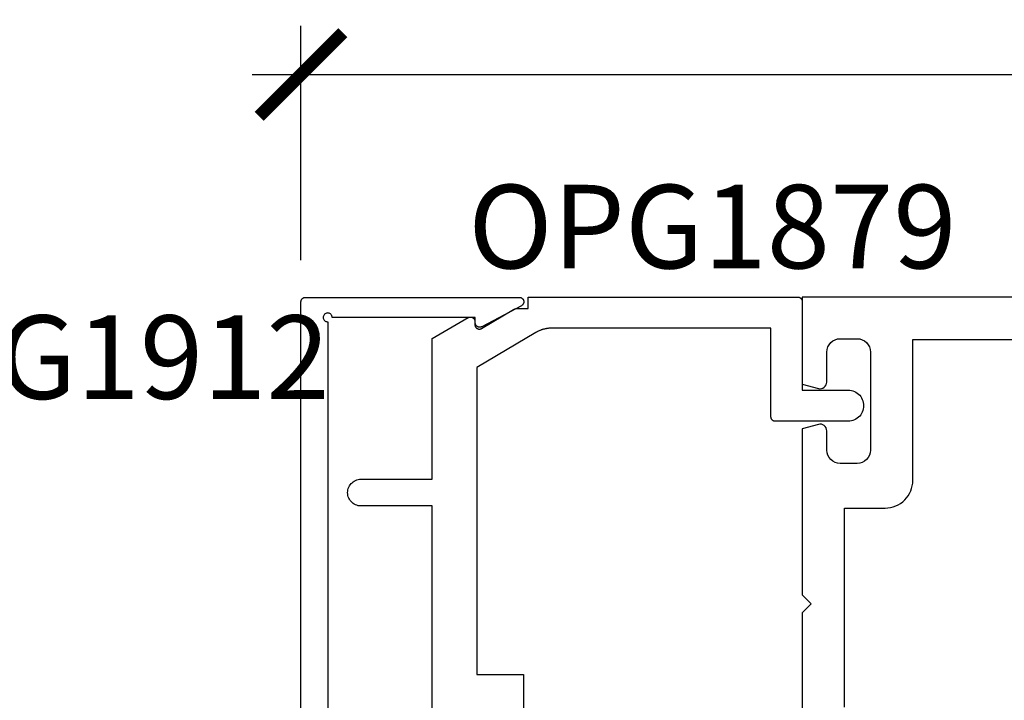
# Model space of a CAD drawing. Units: inches. Extents: x 0 to 108, y 0 to 43.
# Drawn here: x 14 to 16, y 31 to 32 of the extents above; entities that cross this region are included whole.
import ezdxf

# ---------------------------------------------------------------- set-up
doc = ezdxf.new("R2010")
doc.units = ezdxf.units.IN
doc.header["$LTSCALE"] = 0.5
doc.header["$MEASUREMENT"] = 0
for name, color, linetype in [('Arcadia-Dim', 4, 'Continuous'), ('Arcadia-Profile', 6, 'Continuous'), ('Arcadia-Text', 3, 'Continuous')]:
    doc.layers.add(name, color=color, linetype=linetype)
doc.styles.get("Standard").update_dxf_attribs({"font": 'ARIALN.TTF'})
doc.dimstyles.new('Arcadia-2', dxfattribs={"dimscale": 2, "dimtxt": 0.0938, "dimasz": 0.0938, "dimexe": 0.0546, "dimexo": 0.0469, "dimgap": 0.0469, "dimtad": 0, "dimtih": 1, "dimdec": 4, "dimzin": 3, "dimdsep": 46, "dimlunit": 4, "dimtxsty": 'Standard', "dimblk": 'ARCHTICK', "dimcen": 0.0469, "dimdle": 0.0546, "dimclrd": 256, "dimclre": 256, "dimclrt": 256, "dimadec": 0, "dimazin": 0, "dimtfac": 0.75, "dimtdec": 4, "dimtix": 1, "dimtmove": 2, "dimatfit": 3, "dimfxl": 1, "dimtolj": 1, "dimtzin": 3, "dimlwd": -3, "dimlwe": -3, "dimarcsym": 0})

# ---------------------------------------------------------------- blocks, each defined once
blk = doc.blocks.new('_ArchTick')
at = {"color": 0, "linetype": 'ByBlock', "lineweight": -3, "const_width": 0.15}
blk.add_lwpolyline([(-0.5, -0.5), (0.5, 0.5)], dxfattribs=at)
blk = doc.blocks.new('*D29')
at = {"layer": 'Arcadia-Dim', "lineweight": -3, "transparency": 16777216}
for p, q in [((14.5193, 31.8304), (14.5193, 32.3559)), ((21.4943, 31.8304), (21.4943, 32.3559)), ((14.4101, 32.2467), (17.8251, 32.2467)), ((21.6035, 32.2467), (18.1886, 32.2467))]:
    blk.add_line(p, q, dxfattribs=at)
at = {"layer": 'Defpoints', "color": 0, "lineweight": -3, "transparency": 16777216}
for p in [(21.4943, 32.2467), (14.5193, 31.7366), (21.4943, 31.7366)]:
    blk.add_point(p, dxfattribs=at)
at = {"layer": 'Arcadia-Dim', "lineweight": -3, "transparency": 16777216, "xscale": 0.1876, "yscale": 0.1876, "zscale": 0.1876, "rotation": 180}
blk.add_blockref('_ArchTick', (14.5193, 32.2467), dxfattribs=at)
at = {"layer": 'Arcadia-Dim', "lineweight": -3, "transparency": 16777216, "xscale": 0.1876, "yscale": 0.1876, "zscale": 0.1876}
blk.add_blockref('_ArchTick', (21.4943, 32.2467), dxfattribs=at)
at = {"layer": 'Arcadia-Dim', "transparency": 16777216, "insert": (18.0068, 32.2467), "char_height": 0.1876, "attachment_point": 5}
blk.add_mtext('\\A1;7"', dxfattribs=at)

msp = doc.modelspace()

# ---------------------------------------------------------------- linework, layer by layer
at = {"layer": 'Arcadia-Profile'}
for points in [[(14.51934, 29.50659), (14.51934, 31.73659), (14.51936, 31.73711), (14.5194, 31.73764), (14.51947, 31.73815), (14.51956, 31.73867), (14.51969, 31.73918), (14.51983, 31.73968), (14.52001, 31.74017), (14.52021, 31.74066), (14.52043, 31.74113), (14.52068, 31.74159), (14.52096, 31.74204), (14.52125, 31.74247), (14.52157, 31.74288), (14.52191, 31.74328), (14.52227, 31.74366), (14.52265, 31.74402), (14.52305, 31.74436), (14.52347, 31.74468), (14.5239, 31.74498), (14.52434, 31.74525), (14.5248, 31.7455), (14.52528, 31.74573), (14.52576, 31.74593), (14.52625, 31.7461), (14.52676, 31.74625), (14.52727, 31.74637), (14.52778, 31.74647), (14.5283, 31.74654), (14.52882, 31.74658), (14.52934, 31.74659), (15.00934, 31.74659), (15.01023, 31.74655), (15.01111, 31.74643), (15.01197, 31.74624), (15.01281, 31.74597), (15.01363, 31.74563), (15.01441, 31.74521), (15.01515, 31.74473), (15.01585, 31.74419), (15.0165, 31.74358), (15.01709, 31.74292), (15.01762, 31.74221), (15.01808, 31.74146), (15.01848, 31.74067), (15.0188, 31.73984), (15.01905, 31.739), (15.01923, 31.73813), (15.01932, 31.73725), (15.01934, 31.73636), (15.01928, 31.73548), (15.01915, 31.73461), (15.01893, 31.73375), (15.01864, 31.73291), (15.01828, 31.7321), (15.01785, 31.73133), (15.01735, 31.7306), (15.01679, 31.72992), (15.01617, 31.72928), (15.0155, 31.72871), (15.01478, 31.7282), (15.01401, 31.72775), (14.92501, 31.68075), (14.9244, 31.68045), (14.92376, 31.68019), (14.92311, 31.67998), (14.92245, 31.67981), (14.92177, 31.67969), (14.92109, 31.67962), (14.9204, 31.67959), (14.91972, 31.67961), (14.91904, 31.67968), (14.91836, 31.67979), (14.91769, 31.67995), (14.91704, 31.68015), (14.9164, 31.6804), (14.91578, 31.68069), (14.91518, 31.68103), (14.91461, 31.6814), (14.91406, 31.68181), (14.91354, 31.68226), (14.91306, 31.68274), (14.9126, 31.68326), (14.91219, 31.6838), (14.91181, 31.68438), (14.91147, 31.68497), (14.91118, 31.68559), (14.91093, 31.68623), (14.91072, 31.68688), (14.91056, 31.68755), (14.91044, 31.68822), (14.91037, 31.68891), (14.91034, 31.68959), (14.91034, 31.70159), (14.58934, 31.70159), (14.58922, 31.70315), (14.58886, 31.70468), (14.58825, 31.70613), (14.58744, 31.70747), (14.58642, 31.70866), (14.58522, 31.70968), (14.58388, 31.7105), (14.58244, 31.7111), (14.58091, 31.71147), (14.57934, 31.71159), (14.57778, 31.71147), (14.57625, 31.7111), (14.57481, 31.7105), (14.57347, 31.70968), (14.57227, 31.70866), (14.57125, 31.70747), (14.57043, 31.70613), (14.56983, 31.70468), (14.56947, 31.70315), (14.56934, 31.70159), (14.56947, 31.70003), (14.56983, 31.6985), (14.57043, 31.69705), (14.57125, 31.69571), (14.57227, 31.69452), (14.57347, 31.6935), (14.57481, 31.69268), (14.57625, 31.69208), (14.57778, 31.69171), (14.57934, 31.69159), (14.57934, 29.55159)], [(14.81398, 30.63231), (14.81398, 31.27834), (14.65398, 31.27834), (14.65084, 31.27851), (14.64774, 31.279), (14.64471, 31.27981), (14.64177, 31.28094), (14.63898, 31.28236), (14.63634, 31.28407), (14.6339, 31.28605), (14.63168, 31.28827), (14.6297, 31.29071), (14.62799, 31.29334), (14.62657, 31.29614), (14.62544, 31.29907), (14.62463, 31.30211), (14.62414, 31.30521), (14.62397, 31.30835), (14.62414, 31.31148), (14.62463, 31.31458), (14.62544, 31.31762), (14.62657, 31.32055), (14.62799, 31.32335), (14.6297, 31.32598), (14.63168, 31.32842), (14.6339, 31.33064), (14.63634, 31.33262), (14.63898, 31.33433), (14.64177, 31.33575), (14.64471, 31.33688), (14.64774, 31.33769), (14.65084, 31.33818), (14.65398, 31.33835), (14.81398, 31.33835), (14.81398, 31.65446), (14.89464, 31.70103), (14.89526, 31.70135), (14.8959, 31.70164), (14.89655, 31.70188), (14.89722, 31.70207), (14.89791, 31.70221), (14.8986, 31.70231), (14.89929, 31.70236), (14.89999, 31.70236), (14.90069, 31.70231), (14.90138, 31.70221), (14.90206, 31.70207), (14.90273, 31.70188), (14.90339, 31.70164), (14.90403, 31.70135), (14.90464, 31.70103), (14.90524, 31.70066), (14.9058, 31.70025), (14.90634, 31.6998), (14.90684, 31.69931), (14.9073, 31.69879), (14.90773, 31.69824), (14.90812, 31.69766), (14.90847, 31.69706), (14.90878, 31.69643), (14.90904, 31.69579), (14.90926, 31.69512), (14.90943, 31.69444), (14.90955, 31.69376), (14.90962, 31.69306), (14.90964, 31.69236), (14.90964, 31.68537), (14.90967, 31.68466), (14.90974, 31.68396), (14.90987, 31.68327), (14.91004, 31.68259), (14.91025, 31.68192), (14.91052, 31.68127), (14.91083, 31.68064), (14.91118, 31.68004), (14.91158, 31.67945), (14.91201, 31.6789), (14.91249, 31.67838), (14.91299, 31.6779), (14.91353, 31.67745), (14.9141, 31.67704), (14.9147, 31.67667), (14.91533, 31.67635), (14.91597, 31.67606), (14.91663, 31.67583), (14.91731, 31.67564), (14.918, 31.6755), (14.91869, 31.67541), (14.91939, 31.67537), (14.9201, 31.67538), (14.9208, 31.67543), (14.92149, 31.67554), (14.92218, 31.67569), (14.92285, 31.67589), (14.92351, 31.67614), (14.92415, 31.67643), (14.92476, 31.67677), (14.99632, 31.71938), (14.99655, 31.71952), (14.99679, 31.71965), (14.99702, 31.71978), (14.99726, 31.7199), (14.9975, 31.72002), (14.99775, 31.72013), (14.99799, 31.72024), (14.99824, 31.72035), (14.99849, 31.72045), (14.99874, 31.72055), (14.99899, 31.72064), (14.99924, 31.72072), (14.9995, 31.72081), (14.99976, 31.72089), (15.00001, 31.72096), (15.00027, 31.72103), (15.00053, 31.72109), (15.0008, 31.72115), (15.00106, 31.72121), (15.00132, 31.72126), (15.00159, 31.7213), (15.00185, 31.72134), (15.00212, 31.72138), (15.00239, 31.72141), (15.00265, 31.72144), (15.00292, 31.72146), (15.00319, 31.72147), (15.00346, 31.72149), (15.00373, 31.72149), (15.00399, 31.7215), (15.029, 31.7215), (15.029, 31.74737), (15.63397, 31.74737), (15.6345, 31.74735), (15.63502, 31.74731), (15.63554, 31.74724), (15.63605, 31.74715), (15.63656, 31.74703), (15.63706, 31.74688), (15.63756, 31.7467), (15.63804, 31.7465), (15.63851, 31.74628), (15.63897, 31.74603), (15.63942, 31.74575), (15.63985, 31.74546), (15.64027, 31.74514), (15.64067, 31.7448), (15.64105, 31.74444), (15.64141, 31.74406), (15.64175, 31.74366), (15.64206, 31.74325), (15.64236, 31.74281), (15.64263, 31.74237), (15.64288, 31.74191), (15.64311, 31.74143), (15.64331, 31.74095), (15.64349, 31.74046), (15.64363, 31.73996), (15.64376, 31.73945), (15.64385, 31.73893), (15.64392, 31.73841), (15.64396, 31.73789), (15.64397, 31.73737), (15.64397, 31.53837), (15.74726, 31.53837), (15.7509, 31.53815), (15.75449, 31.53755), (15.75801, 31.53658), (15.7614, 31.53526), (15.76464, 31.53358), (15.76769, 31.53158), (15.77051, 31.52928), (15.77307, 31.52669), (15.77536, 31.52385), (15.77733, 31.52079), (15.77898, 31.51753), (15.78028, 31.51413), (15.78122, 31.51061), (15.78179, 31.50701), (15.78198, 31.50337), (15.78179, 31.49973), (15.78122, 31.49613), (15.78028, 31.49261), (15.77898, 31.4892), (15.77733, 31.48595), (15.77536, 31.48289), (15.77307, 31.48005), (15.77051, 31.47746), (15.76769, 31.47515), (15.76464, 31.47315), (15.7614, 31.47148), (15.75801, 31.47015), (15.75449, 31.46918), (15.7509, 31.46859), (15.74726, 31.46837), (15.58397, 31.46837), (15.58345, 31.46838), (15.58293, 31.46842), (15.58241, 31.46849), (15.5819, 31.46859), (15.58139, 31.46871), (15.58088, 31.46886), (15.58039, 31.46903), (15.57991, 31.46923), (15.57944, 31.46946), (15.57897, 31.46971), (15.57853, 31.46998), (15.5781, 31.47028), (15.57768, 31.4706), (15.57728, 31.47094), (15.5769, 31.4713), (15.57654, 31.47168), (15.5762, 31.47207), (15.57588, 31.47249), (15.57559, 31.47292), (15.57531, 31.47337), (15.57506, 31.47383), (15.57484, 31.4743), (15.57464, 31.47478), (15.57446, 31.47528), (15.57432, 31.47578), (15.57419, 31.47629), (15.5741, 31.4768), (15.57403, 31.47732), (15.57399, 31.47784), (15.57397, 31.47837), (15.57397, 31.67736), (15.08184, 31.67736), (15.08059, 31.67735), (15.07933, 31.67732), (15.07808, 31.67726), (15.07683, 31.67718), (15.07558, 31.67708), (15.07433, 31.67696), (15.07309, 31.67681), (15.07185, 31.67665), (15.07061, 31.67646), (15.06937, 31.67625), (15.06814, 31.67601), (15.06692, 31.67575), (15.06569, 31.67548), (15.06448, 31.67518), (15.06327, 31.67485), (15.06206, 31.67451), (15.06086, 31.67415), (15.05967, 31.67376), (15.05848, 31.67335), (15.05731, 31.67292), (15.05614, 31.67247), (15.05498, 31.672), (15.05382, 31.67151), (15.05268, 31.671), (15.05154, 31.67047), (15.05042, 31.66992), (15.0493, 31.66934), (15.0482, 31.66875), (15.04711, 31.66814), (15.04602, 31.66751), (14.91399, 31.58888), (14.91399, 30.90033), (15.01899, 30.90033), (15.01899, 30.80982)]]:
    msp.add_lwpolyline(points, dxfattribs=at)
for points in [[(21.49434, 31.74673), (15.64434, 31.74673), (15.64434, 31.55173), (15.68046, 31.54205, 0.4931454), (15.69934, 31.55654), (15.69934, 31.62373, -0.4142136), (15.72934, 31.65373), (15.76734, 31.65373, -0.4142136), (15.79734, 31.62373), (15.79734, 31.40373, -0.4142136), (15.76734, 31.37373), (15.72934, 31.37373, -0.4142136), (15.69934, 31.40373), (15.69934, 31.44692, 0.4931454), (15.68046, 31.46141), (15.64434, 31.45173), (15.64434, 31.07873), (15.66434, 31.05873), (15.64434, 31.03873), (15.64434, 30.80873)], [(15.73934, 30.82673), (15.73934, 31.27373), (15.83034, 31.27373, 0.4142136), (15.89234, 31.33573), (15.89234, 31.65173), (21.39934, 31.65173)]]:
    msp.add_lwpolyline(points, format="xyb", dxfattribs=at)

# ---------------------------------------------------------------- texts
at = {"layer": 'Arcadia-Text', "lineweight": -3}
for s, p in [('OPG1879', (14.89455, 31.81166)), ('OPG1912', (13.4878, 31.51869))]:
    msp.add_text(s, height=0.1875, dxfattribs=at).set_placement(p)

# ---------------------------------------------------------------- dimensions: what is measured, and where the dimension line sits
at = {"layer": 'Arcadia-Dim'}
dim = msp.add_linear_dim(base=(21.49434, 32.24673), p1=(14.51934, 31.73659), p2=(21.49434, 31.73659), dimstyle='Arcadia-2', dxfattribs=at)
dim.commit()
dim.dimension.update_dxf_attribs({"geometry": '*D29', "text_midpoint": (18.00684, 32.24673)})

doc.saveas('drawing.dxf')
